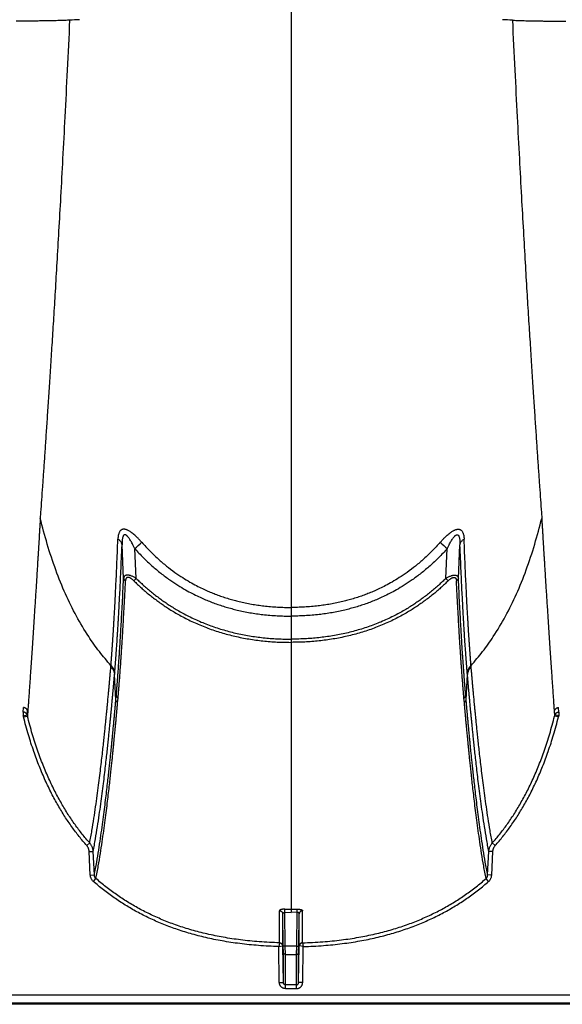
# Model space of a CAD drawing. Units: inches. Extents: x 0 to 550, y 0 to 425.
# Drawn here: x 396 to 399, y 270 to 276 of the extents above; entities that cross this region are included whole.
import ezdxf

# ---------------------------------------------------------------- set-up
doc = ezdxf.new("R2010")
doc.units = ezdxf.units.IN
doc.header["$LTSCALE"] = 50
doc.header["$MEASUREMENT"] = 0

msp = doc.modelspace()

# ---------------------------------------------------------------- linework, layer by layer
at = {"color": 7, "linetype": 'Continuous'}
for p, q in [((397.3199, 284.8635), (397.3199, 272.3399)), ((395.7627, 272.9304), (395.7604, 272.8936)), ((398.8771, 272.9304), (398.8794, 272.8936)), ((396.2789, 272.5205), (396.269, 272.7298)), ((396.3572, 272.5199), (396.3483, 272.7052)), ((398.2826, 272.5199), (398.2915, 272.7052)), ((398.3609, 272.5205), (398.3708, 272.7298)), ((396.3425, 272.505), (396.3572, 272.5199)), ((398.2973, 272.505), (398.2826, 272.5199)), ((397.3199, 272.3399), (397.3199, 272.2858)), ((397.3199, 272.2858), (397.3199, 272.1427)), ((397.3199, 272.1427), (397.3199, 272.1229)), ((397.3199, 272.1229), (397.3199, 271.3992)), ((396.1994, 271.9698), (396.2002, 271.9796)), ((398.4404, 271.9698), (398.4396, 271.9796)), ((396.2225, 271.9234), (396.2234, 271.9333)), ((396.2307, 271.7665), (396.2225, 271.9234)), ((398.4091, 271.7665), (398.4173, 271.9234)), ((398.4173, 271.9234), (398.4164, 271.9333)), ((396.2307, 271.7665), (396.2332, 271.7936)), ((398.4091, 271.7665), (398.4066, 271.7936)), ((396.2416, 271.7479), (396.244, 271.7751)), ((398.3982, 271.7479), (398.3958, 271.7751)), ((395.6545, 271.6893), (395.6562, 271.7174)), ((395.6545, 271.6893), (395.6545, 271.666)), ((395.6545, 271.666), (395.6785, 271.6722)), ((395.6564, 271.6589), (395.6807, 271.6642)), ((395.6785, 271.6722), (395.6801, 271.6987)), ((398.9834, 271.6589), (398.9591, 271.6642)), ((398.9613, 271.6722), (398.9597, 271.6987)), ((398.9853, 271.666), (398.9613, 271.6722)), ((398.9853, 271.6893), (398.9836, 271.7174)), ((398.9853, 271.6893), (398.9853, 271.666)), ((397.3199, 271.3992), (397.3199, 270.4639)), ((396.0492, 270.8601), (396.0677, 270.8757)), ((398.5906, 270.8601), (398.5721, 270.8757)), ((396.0642, 270.8227), (396.0893, 270.8232)), ((396.0716, 270.6765), (396.0642, 270.8227)), ((396.0967, 270.677), (396.0893, 270.8232)), ((398.5431, 270.677), (398.5505, 270.8232)), ((398.5756, 270.8227), (398.5505, 270.8232)), ((398.5682, 270.6765), (398.5756, 270.8227)), ((396.0716, 270.6765), (396.0967, 270.677)), ((396.0905, 270.637), (396.1067, 270.6548)), ((398.5493, 270.637), (398.5331, 270.6548)), ((398.5682, 270.6765), (398.5431, 270.677)), ((397.248, 270.2559), (397.2481, 270.455)), ((397.2809, 270.4448), (397.2812, 270.4642)), ((397.2846, 270.2342), (397.2809, 270.4448)), ((397.2809, 270.4448), (397.3199, 270.4445)), ((397.3199, 270.4639), (397.3199, 270.4445)), ((397.3588, 270.4448), (397.3199, 270.4445)), ((397.3552, 270.2342), (397.3588, 270.4448)), ((397.3588, 270.4448), (397.3586, 270.4642)), ((397.3918, 270.2559), (397.3917, 270.455)), ((397.2685, 270.2358), (397.2685, 270.4352)), ((397.272, 270.2344), (397.2685, 270.4352)), ((397.3678, 270.2344), (397.3713, 270.4352)), ((397.3713, 270.2358), (397.3713, 270.4352)), ((397.2479, 270.2557), (397.2434, 270.2321)), ((397.3919, 270.2557), (397.3964, 270.2321)), ((397.2434, 270.2321), (397.2676, 270.2357)), ((397.2472, 270.0088), (397.2434, 270.2321)), ((397.2724, 270.0084), (397.2685, 270.2358)), ((397.2725, 270.1955), (397.272, 270.2344)), ((397.2846, 270.2342), (397.272, 270.2344)), ((397.2724, 270.0084), (397.2725, 270.1955)), ((397.3552, 270.2342), (397.2846, 270.2342)), ((397.2851, 270.1836), (397.2846, 270.2342)), ((397.3547, 270.1836), (397.3552, 270.2342)), ((397.3552, 270.2342), (397.3678, 270.2344)), ((397.3673, 270.1955), (397.3678, 270.2344)), ((397.3674, 270.0084), (397.3673, 270.1955)), ((397.3674, 270.0084), (397.3713, 270.2358)), ((397.3964, 270.2321), (397.3721, 270.2357)), ((397.3925, 270.0088), (397.3964, 270.2321)), ((397.285, 269.9942), (397.2851, 270.1836)), ((397.2851, 270.1836), (397.3547, 270.1836)), ((397.3548, 269.9942), (397.3547, 270.1836)), ((397.2472, 270.0088), (397.2724, 270.0084)), ((397.3548, 269.9942), (397.285, 269.9942)), ((397.285, 269.9705), (397.285, 269.9942)), ((397.285, 269.9705), (397.3548, 269.9705)), ((397.3548, 269.9705), (397.3548, 269.9942)), ((397.3925, 270.0088), (397.3674, 270.0084)), ((376.499, 269.9322), (421.8899, 269.9322)), ((422.7007, 269.8731), (376.1531, 269.8731)), ((421.8899, 269.8795), (376.4986, 269.8795))]:
    msp.add_line(p, q, dxfattribs=at)
for centre, radius, start, end in [((396.3499, 268.7104), 7.2908, 92.71689, 93.20193), ((398.2899, 268.7104), 7.2908, 86.79807, 87.28311), ((385.8866, 284.2127), 15.5522, 312.2747, 312.49058), ((408.7532, 284.2127), 15.5522, 227.50942, 227.7253), ((395.4616, 271.6101), 0.2008, 14.07868, 16.15472), ((395.4689, 271.6105), 0.2185, 14.24391, 16.40014), ((399.1708, 271.6105), 0.2185, 163.59986, 165.75609), ((399.1782, 271.6101), 0.2008, 163.84528, 165.92132), ((397.3197, 273.0798), 2.6159, 269.15934, 270.00432), ((397.3201, 273.0798), 2.6159, 269.99568, 270.84066)]:
    msp.add_arc(centre, radius, start, end, dxfattribs=at)
for points, start_tangent, end_tangent in [([(395.9427, 275.9898), (395.9293, 275.9891), (395.9141, 275.9885), (395.8971, 275.9878), (395.8786, 275.9873), (395.8587, 275.9867), (395.8374, 275.9862), (395.815, 275.9858), (395.7915, 275.9854), (395.7671, 275.985), (395.742, 275.9848), (395.7163, 275.9845), (395.6902, 275.9843), (395.6636, 275.9842), (395.6369, 275.9841), (395.61, 275.9841)], (-0.332223, -0.018633), (-0.332745, 0)), ([(395.9427, 275.9898), (395.9278, 275.6794), (395.9132, 275.3889), (395.8996, 275.1287), (395.8868, 274.8926), (395.8747, 274.6784), (395.8634, 274.4832), (395.8528, 274.3043), (395.8428, 274.1397), (395.8333, 273.9878), (395.8244, 273.847), (395.816, 273.7163), (395.808, 273.5942), (395.8004, 273.4805), (395.7933, 273.3738), (395.7865, 273.2738), (395.7801, 273.18), (395.7739, 273.0915), (395.7682, 273.0086), (395.7627, 272.9304)], (-0.143177, -3.061382), (-0.215061, -3.057173)), ([(398.6971, 275.9898), (398.712, 275.6794), (398.7266, 275.3889), (398.7402, 275.1287), (398.753, 274.8926), (398.7651, 274.6784), (398.7763, 274.4832), (398.787, 274.3043), (398.797, 274.1397), (398.8065, 273.9878), (398.8154, 273.847), (398.8238, 273.7163), (398.8318, 273.5942), (398.8394, 273.4805), (398.8465, 273.3738), (398.8533, 273.2738), (398.8597, 273.18), (398.8659, 273.0915), (398.8716, 273.0086), (398.8771, 272.9304)], (0.143177, -3.061382), (0.215061, -3.057173)), ([(398.6971, 275.9898), (398.7105, 275.9891), (398.7257, 275.9885), (398.7427, 275.9878), (398.7612, 275.9873), (398.7811, 275.9867), (398.8024, 275.9862), (398.8248, 275.9858), (398.8483, 275.9854), (398.8726, 275.985), (398.8978, 275.9848), (398.9234, 275.9845), (398.9496, 275.9843), (398.9762, 275.9842), (399.0029, 275.9841), (399.0298, 275.9841)], (0.332223, -0.018633), (0.332745, 0)), ([(395.7604, 272.8936), (395.76, 272.8872), (395.7596, 272.8804), (395.7592, 272.873), (395.7587, 272.8649), (395.7582, 272.856), (395.7576, 272.846), (395.7569, 272.8348), (395.7561, 272.8225), (395.7553, 272.809), (395.7545, 272.7944), (395.7535, 272.7786), (395.7525, 272.7614), (395.7513, 272.7424), (395.75, 272.7215), (395.7487, 272.6988), (395.7472, 272.6742), (395.7455, 272.6471), (395.7436, 272.6171), (395.7416, 272.5836), (395.7393, 272.5465), (395.7367, 272.5049), (395.7338, 272.4589), (395.7307, 272.411), (395.7277, 272.3635), (395.7247, 272.317), (395.7218, 272.2714), (395.7189, 272.2267), (395.716, 272.1828), (395.7132, 272.1399), (395.7104, 272.0978), (395.7077, 272.0567), (395.705, 272.0164), (395.7023, 271.9771), (395.6997, 271.9387), (395.6972, 271.9012), (395.6947, 271.8646), (395.6922, 271.8289), (395.6898, 271.7941), (395.6875, 271.7602), (395.6851, 271.7273), (395.6829, 271.6953), (395.6807, 271.6642)], (-0.065151, -1.230192), (-0.087429, -1.22881)), ([(396.2002, 271.9796), (396.1281, 272.0655), (396.0616, 272.1585), (395.9857, 272.2854), (395.9177, 272.4234), (395.8572, 272.5727), (395.804, 272.733), (395.7604, 272.8936)], (-0.689702, 0.757639), (-0.244427, 0.994968)), ([(398.4396, 271.9796), (398.5117, 272.0655), (398.5782, 272.1585), (398.6541, 272.2854), (398.7221, 272.4234), (398.7826, 272.5727), (398.8358, 272.733), (398.8794, 272.8936)], (0.689702, 0.757639), (0.244427, 0.994968)), ([(398.8794, 272.8936), (398.8798, 272.8872), (398.8802, 272.8804), (398.8806, 272.873), (398.8811, 272.8649), (398.8816, 272.856), (398.8822, 272.846), (398.8829, 272.8348), (398.8836, 272.8225), (398.8845, 272.809), (398.8853, 272.7944), (398.8863, 272.7786), (398.8873, 272.7614), (398.8885, 272.7424), (398.8897, 272.7215), (398.8911, 272.6988), (398.8926, 272.6742), (398.8943, 272.6471), (398.8962, 272.6171), (398.8982, 272.5836), (398.9005, 272.5465), (398.9031, 272.5049), (398.906, 272.4589), (398.9091, 272.411), (398.9121, 272.3635), (398.9151, 272.317), (398.918, 272.2714), (398.9209, 272.2267), (398.9238, 272.1828), (398.9266, 272.1399), (398.9294, 272.0978), (398.9321, 272.0567), (398.9348, 272.0164), (398.9375, 271.9771), (398.9401, 271.9387), (398.9426, 271.9012), (398.9451, 271.8646), (398.9476, 271.8289), (398.95, 271.7941), (398.9523, 271.7602), (398.9546, 271.7273), (398.9569, 271.6953), (398.9591, 271.6642)], (0.065151, -1.230192), (0.087429, -1.22881)), ([(396.301, 272.8211), (396.2948, 272.8234), (396.2894, 272.8249), (396.2846, 272.8258), (396.2802, 272.8261), (396.2762, 272.8259), (396.2722, 272.8252), (396.2684, 272.8239)], (-0.03086, 0.013154), (-0.031007, -0.012806)), ([(398.3388, 272.8211), (398.345, 272.8234), (398.3504, 272.8249), (398.3552, 272.8258), (398.3596, 272.8261), (398.3636, 272.8259), (398.3676, 272.8252), (398.3714, 272.8239)], (0.03086, 0.013154), (0.031007, -0.012806)), ([(396.2002, 271.9796), (396.2003, 271.981), (396.2004, 271.9824), (396.2005, 271.9838), (396.2006, 271.9852), (396.2007, 271.9867), (396.2008, 271.9881), (396.2009, 271.9895), (396.201, 271.991), (396.2012, 271.9924), (396.2013, 271.9938), (396.2014, 271.9954), (396.2015, 271.997), (396.2017, 271.9989), (396.2018, 272.001), (396.202, 272.0033), (396.2022, 272.0057), (396.2024, 272.0083), (396.2026, 272.0111), (396.2028, 272.0141), (396.2031, 272.0175), (396.2034, 272.0212), (396.2037, 272.0254), (396.2041, 272.03), (396.2044, 272.0349), (396.2048, 272.0402), (396.2052, 272.0459), (396.2057, 272.052), (396.2062, 272.0585), (396.2067, 272.0657), (396.2072, 272.0735), (396.2079, 272.0821), (396.2085, 272.0915), (396.2092, 272.1019), (396.21, 272.1134), (396.2109, 272.1265), (396.2119, 272.1414), (396.213, 272.1583), (396.2142, 272.1773), (396.2156, 272.1981), (396.217, 272.2208), (396.2184, 272.2451), (396.22, 272.2714), (396.2217, 272.301), (396.2236, 272.3352), (396.2257, 272.3744), (396.228, 272.4194), (396.2306, 272.4716), (396.2335, 272.5326), (396.2366, 272.6024), (396.2399, 272.6796), (396.2434, 272.7652)], (0.042345, 0.785696), (0.030933, 0.786228)), ([(396.2684, 272.8239), (396.2646, 272.822), (396.2609, 272.8192), (396.2572, 272.8154), (396.2538, 272.8105), (396.2507, 272.8043), (396.248, 272.7968), (396.2458, 272.7878), (396.2443, 272.7773), (396.2434, 272.7652)], (-0.061999, -0.025624), (-0.002636, -0.067034)), ([(396.269, 272.7298), (396.2673, 272.7363), (396.2646, 272.7427), (396.2607, 272.7489), (396.2559, 272.7548), (396.2501, 272.7602), (396.2434, 272.7652)], (-0.007245, 0.044292), (-0.037364, 0.024864)), ([(396.2808, 272.7899), (396.2788, 272.788), (396.2769, 272.7853), (396.275, 272.7814), (396.2733, 272.7764), (396.2718, 272.7701), (396.2706, 272.7624), (396.2697, 272.7531), (396.2691, 272.7423), (396.269, 272.7298)], (-0.049458, -0.03839), (0.000254, -0.062609)), ([(396.2982, 272.7862), (396.2948, 272.7888), (396.2919, 272.7905), (396.2893, 272.7915), (396.287, 272.7919), (396.2848, 272.7918), (396.2828, 272.7911), (396.2808, 272.7899)], (-0.014717, 0.012564), (-0.015288, -0.011863)), ([(396.3483, 272.7052), (396.3406, 272.7211), (396.3335, 272.7349), (396.327, 272.7468), (396.321, 272.7568), (396.3155, 272.7653), (396.3105, 272.7724), (396.3059, 272.7783), (396.3018, 272.7828), (396.2982, 272.7862)], (-0.040788, 0.086718), (-0.072876, 0.062231)), ([(396.3916, 272.7447), (396.3778, 272.7598), (396.3651, 272.7728), (396.3533, 272.784), (396.3426, 272.7935), (396.3327, 272.8015), (396.3236, 272.8082), (396.3152, 272.8136), (396.3077, 272.8179), (396.301, 272.8211)], (-0.079084, 0.089379), (-0.109784, 0.046801)), ([(398.2482, 272.7447), (398.262, 272.7598), (398.2747, 272.7728), (398.2865, 272.784), (398.2972, 272.7935), (398.3071, 272.8015), (398.3162, 272.8082), (398.3246, 272.8136), (398.3321, 272.8179), (398.3388, 272.8211)], (0.079084, 0.089379), (0.109784, 0.046801)), ([(398.2915, 272.7052), (398.2992, 272.7211), (398.3063, 272.7349), (398.3128, 272.7468), (398.3188, 272.7568), (398.3243, 272.7653), (398.3293, 272.7724), (398.3339, 272.7783), (398.338, 272.7828), (398.3416, 272.7862)], (0.040788, 0.086718), (0.072876, 0.062231)), ([(398.3416, 272.7862), (398.345, 272.7888), (398.3479, 272.7905), (398.3505, 272.7915), (398.3528, 272.7919), (398.3549, 272.7918), (398.357, 272.7911), (398.359, 272.7899)], (0.014717, 0.012564), (0.015288, -0.011863)), ([(398.359, 272.7899), (398.361, 272.788), (398.3629, 272.7853), (398.3648, 272.7814), (398.3665, 272.7764), (398.3679, 272.7701), (398.3692, 272.7624), (398.3701, 272.7531), (398.3707, 272.7423), (398.3708, 272.7298)], (0.049458, -0.03839), (-0.000254, -0.062609)), ([(398.3708, 272.7298), (398.3725, 272.7363), (398.3752, 272.7427), (398.3791, 272.7489), (398.3839, 272.7548), (398.3897, 272.7602), (398.3964, 272.7652)], (0.007245, 0.044292), (0.037364, 0.024864)), ([(398.3714, 272.8239), (398.3752, 272.822), (398.3789, 272.8192), (398.3826, 272.8154), (398.386, 272.8105), (398.3891, 272.8043), (398.3918, 272.7968), (398.394, 272.7878), (398.3955, 272.7773), (398.3964, 272.7652)], (0.061999, -0.025624), (0.002636, -0.067034)), ([(398.4396, 271.9796), (398.4395, 271.981), (398.4394, 271.9824), (398.4393, 271.9838), (398.4392, 271.9852), (398.4391, 271.9867), (398.439, 271.9881), (398.4389, 271.9895), (398.4387, 271.991), (398.4386, 271.9924), (398.4385, 271.9938), (398.4384, 271.9954), (398.4383, 271.997), (398.4381, 271.9989), (398.438, 272.001), (398.4378, 272.0033), (398.4376, 272.0057), (398.4374, 272.0083), (398.4372, 272.0111), (398.4369, 272.0141), (398.4367, 272.0175), (398.4364, 272.0212), (398.4361, 272.0254), (398.4357, 272.03), (398.4354, 272.0349), (398.435, 272.0402), (398.4346, 272.0459), (398.4341, 272.052), (398.4336, 272.0585), (398.4331, 272.0657), (398.4325, 272.0735), (398.4319, 272.0821), (398.4313, 272.0915), (398.4306, 272.1019), (398.4298, 272.1134), (398.4289, 272.1265), (398.4279, 272.1414), (398.4268, 272.1583), (398.4255, 272.1773), (398.4242, 272.1981), (398.4228, 272.2208), (398.4214, 272.2451), (398.4198, 272.2714), (398.4181, 272.301), (398.4162, 272.3352), (398.4141, 272.3744), (398.4118, 272.4194), (398.4092, 272.4716), (398.4063, 272.5326), (398.4032, 272.6024), (398.3999, 272.6796), (398.3964, 272.7652)], (-0.042345, 0.785696), (-0.030933, 0.786228)), ([(396.2234, 271.9333), (396.2235, 271.9348), (396.2236, 271.9363), (396.2238, 271.9377), (396.2239, 271.9392), (396.224, 271.9406), (396.2241, 271.942), (396.2242, 271.9435), (396.2243, 271.9449), (396.2245, 271.9464), (396.2246, 271.9478), (396.2247, 271.9494), (396.2249, 271.9511), (396.225, 271.953), (396.2252, 271.9551), (396.2254, 271.9574), (396.2256, 271.9599), (396.2258, 271.9625), (396.226, 271.9653), (396.2263, 271.9684), (396.2265, 271.9718), (396.2268, 271.9756), (396.2272, 271.9798), (396.2275, 271.9845), (396.2279, 271.9894), (396.2283, 271.9948), (396.2288, 272.0005), (396.2292, 272.0067), (396.2298, 272.0133), (396.2303, 272.0206), (396.2309, 272.0285), (396.2315, 272.0372), (396.2322, 272.0467), (396.233, 272.0572), (396.2338, 272.0689), (396.2348, 272.0821), (396.2358, 272.0972), (396.237, 272.1144), (396.2383, 272.1337), (396.2396, 272.1548), (396.2411, 272.1777), (396.2427, 272.2024), (396.2443, 272.2291), (396.2461, 272.2591), (396.2481, 272.2937), (396.2503, 272.3335), (396.2527, 272.3791), (396.2555, 272.4321), (396.2585, 272.4939), (396.2619, 272.5647), (396.2653, 272.643), (396.269, 272.7298)], (0.068366, 0.794892), (0.032466, 0.797165)), ([(396.3483, 272.7052), (396.4013, 272.6494), (396.4553, 272.5987), (396.5106, 272.5524), (396.5653, 272.5116), (396.6168, 272.4773), (396.6637, 272.4493), (396.7064, 272.4262), (396.7452, 272.4071), (396.7802, 272.3914), (396.813, 272.3778), (396.8465, 272.3651), (396.8816, 272.353), (396.9171, 272.3418), (396.9514, 272.3322), (396.986, 272.3234), (397.0244, 272.3149), (397.0648, 272.3072), (397.1052, 272.3008), (397.1451, 272.2956), (397.1886, 272.2913), (397.2339, 272.2881), (397.278, 272.2863), (397.3199, 272.2858)], (0.729713, -0.812102), (1.091783, 0.000002)), ([(396.3916, 272.7447), (396.4419, 272.6909), (396.4932, 272.6419), (396.5457, 272.5973), (396.5976, 272.558), (396.6465, 272.5249), (396.6911, 272.4979), (396.7316, 272.4756), (396.7686, 272.4572), (396.8019, 272.442), (396.8331, 272.4289), (396.8651, 272.4166), (396.8986, 272.4049), (396.9325, 272.3941), (396.9654, 272.3848), (396.9985, 272.3763), (397.0353, 272.3681), (397.0741, 272.3606), (397.1129, 272.3544), (397.1513, 272.3494), (397.1932, 272.3452), (397.2369, 272.3421), (397.2794, 272.3404), (397.3199, 272.3399)], (0.692936, -0.783078), (1.045644, 0.000001)), ([(398.2482, 272.7447), (398.1979, 272.6909), (398.1466, 272.6419), (398.0941, 272.5973), (398.0422, 272.558), (397.9933, 272.5249), (397.9487, 272.4979), (397.9082, 272.4756), (397.8712, 272.4572), (397.8379, 272.442), (397.8067, 272.4289), (397.7747, 272.4166), (397.7412, 272.4049), (397.7073, 272.3941), (397.6744, 272.3848), (397.6413, 272.3763), (397.6045, 272.3681), (397.5657, 272.3606), (397.5269, 272.3544), (397.4885, 272.3494), (397.4466, 272.3452), (397.4029, 272.3421), (397.3604, 272.3404), (397.3199, 272.3399)], (-0.692936, -0.783078), (-1.045644, 0.000001)), ([(398.2915, 272.7052), (398.2385, 272.6494), (398.1845, 272.5987), (398.1292, 272.5524), (398.0745, 272.5116), (398.023, 272.4773), (397.9761, 272.4493), (397.9334, 272.4262), (397.8946, 272.4071), (397.8596, 272.3914), (397.8268, 272.3778), (397.7933, 272.3651), (397.7582, 272.353), (397.7227, 272.3418), (397.6884, 272.3322), (397.6538, 272.3234), (397.6154, 272.3149), (397.575, 272.3072), (397.5345, 272.3008), (397.4947, 272.2956), (397.4512, 272.2913), (397.4059, 272.2881), (397.3618, 272.2863), (397.3199, 272.2858)], (-0.729713, -0.812102), (-1.091783, 0.000002)), ([(398.4164, 271.9333), (398.4163, 271.9348), (398.4162, 271.9363), (398.416, 271.9377), (398.4159, 271.9392), (398.4158, 271.9406), (398.4157, 271.942), (398.4156, 271.9435), (398.4154, 271.9449), (398.4153, 271.9464), (398.4152, 271.9478), (398.4151, 271.9494), (398.4149, 271.9511), (398.4148, 271.953), (398.4146, 271.9551), (398.4144, 271.9574), (398.4142, 271.9599), (398.414, 271.9625), (398.4138, 271.9653), (398.4135, 271.9684), (398.4133, 271.9718), (398.413, 271.9756), (398.4126, 271.9798), (398.4123, 271.9845), (398.4119, 271.9894), (398.4115, 271.9948), (398.411, 272.0005), (398.4105, 272.0067), (398.41, 272.0133), (398.4095, 272.0206), (398.4089, 272.0285), (398.4083, 272.0372), (398.4076, 272.0467), (398.4068, 272.0572), (398.406, 272.0689), (398.405, 272.0821), (398.404, 272.0972), (398.4028, 272.1144), (398.4015, 272.1337), (398.4001, 272.1548), (398.3987, 272.1777), (398.3971, 272.2024), (398.3955, 272.2291), (398.3937, 272.2591), (398.3917, 272.2937), (398.3895, 272.3335), (398.3871, 272.3791), (398.3843, 272.4321), (398.3813, 272.4939), (398.3779, 272.5647), (398.3745, 272.643), (398.3708, 272.7298)], (-0.068366, 0.794892), (-0.032466, 0.797165)), ([(396.2332, 271.7936), (396.2333, 271.7957), (396.2335, 271.7978), (396.2337, 271.7999), (396.2339, 271.802), (396.2341, 271.8041), (396.2342, 271.8062), (396.2344, 271.8085), (396.2347, 271.811), (396.2349, 271.8138), (396.2351, 271.8167), (396.2354, 271.82), (396.2357, 271.8235), (396.236, 271.8273), (396.2364, 271.8315), (396.2367, 271.836), (396.2371, 271.8409), (396.2376, 271.8461), (396.238, 271.8519), (396.2385, 271.8582), (396.2391, 271.8651), (396.2397, 271.8728), (396.2404, 271.8812), (396.2411, 271.8906), (396.2419, 271.9008), (396.2427, 271.9121), (396.2437, 271.9246), (396.2447, 271.9385), (396.2459, 271.9541), (396.2471, 271.9715), (396.2485, 271.991), (396.25, 272.0131), (396.2517, 272.0382), (396.2536, 272.0669), (396.2558, 272.0999), (396.2582, 272.1381), (396.2609, 272.1827), (396.264, 272.235), (396.2674, 272.2959), (396.271, 272.3635), (396.2749, 272.4382), (396.2789, 272.5205)], (0.064183, 0.725526), (0.034926, 0.727522)), ([(396.3572, 272.5199), (396.3481, 272.5254), (396.3396, 272.53), (396.3318, 272.5336), (396.3246, 272.5364), (396.3182, 272.5385), (396.3125, 272.5398), (396.3073, 272.5406), (396.3026, 272.5408), (396.2983, 272.5406), (396.2943, 272.5399), (396.2907, 272.5386), (396.2873, 272.5366), (396.2843, 272.5339), (396.2818, 272.5304), (396.28, 272.5259), (396.2789, 272.5205)], (-0.07924, 0.050575), (-0.009597, -0.093513)), ([(396.2789, 272.5205), (396.2796, 272.5177), (396.2809, 272.515), (396.2826, 272.5124), (396.2849, 272.51), (396.2875, 272.5078), (396.2906, 272.5059)], (0.002962, -0.019098), (0.016952, -0.009281)), ([(396.3425, 272.505), (396.3364, 272.5107), (396.3307, 272.5154), (396.3254, 272.5192), (396.3206, 272.5221), (396.3163, 272.5242), (396.3125, 272.5256), (396.309, 272.5264), (396.3059, 272.5267), (396.3031, 272.5265), (396.3005, 272.5257), (396.298, 272.5244), (396.2958, 272.5224), (396.2939, 272.5197), (396.2923, 272.5161), (396.2912, 272.5115), (396.2906, 272.5059)], (-0.051714, 0.050687), (-0.003506, -0.072327)), ([(396.3572, 272.5199), (396.3796, 272.4984), (396.4029, 272.477), (396.427, 272.4559), (396.4519, 272.4351), (396.4776, 272.4147), (396.5037, 272.3951), (396.5298, 272.3765), (396.556, 272.3587), (396.5839, 272.3408), (396.614, 272.3227), (396.647, 272.3041), (396.6831, 272.2852), (396.7216, 272.2666), (396.761, 272.2493), (396.8005, 272.2335), (396.8404, 272.219), (396.881, 272.2058), (396.9223, 272.1938), (396.9644, 272.183), (397.0071, 272.1735), (397.0502, 272.1653), (397.0936, 272.1584), (397.137, 272.1528), (397.1802, 272.1485), (397.2241, 272.1454), (397.2701, 272.1434), (397.3199, 272.1427)], (0.756882, -0.744662), (1.061787, 0)), ([(398.2826, 272.5199), (398.2602, 272.4984), (398.2369, 272.477), (398.2128, 272.4559), (398.1879, 272.4351), (398.1622, 272.4147), (398.1361, 272.3951), (398.11, 272.3765), (398.0838, 272.3587), (398.0559, 272.3408), (398.0258, 272.3227), (397.9928, 272.3041), (397.9567, 272.2852), (397.9181, 272.2666), (397.8788, 272.2493), (397.8393, 272.2335), (397.7994, 272.219), (397.7588, 272.2058), (397.7175, 272.1938), (397.6754, 272.183), (397.6327, 272.1735), (397.5896, 272.1653), (397.5462, 272.1584), (397.5028, 272.1528), (397.4596, 272.1485), (397.4157, 272.1454), (397.3696, 272.1434), (397.3199, 272.1427)], (-0.756882, -0.744662), (-1.061787, 0)), ([(398.2826, 272.5199), (398.2917, 272.5254), (398.3002, 272.53), (398.308, 272.5336), (398.3152, 272.5364), (398.3216, 272.5385), (398.3273, 272.5398), (398.3325, 272.5406), (398.3372, 272.5408), (398.3415, 272.5406), (398.3454, 272.5399), (398.3491, 272.5386), (398.3525, 272.5366), (398.3555, 272.5339), (398.358, 272.5304), (398.3598, 272.5259), (398.3609, 272.5205)], (0.07924, 0.050575), (0.009597, -0.093513)), ([(398.2973, 272.505), (398.3034, 272.5107), (398.3091, 272.5154), (398.3144, 272.5192), (398.3192, 272.5221), (398.3235, 272.5242), (398.3273, 272.5256), (398.3307, 272.5264), (398.3339, 272.5267), (398.3367, 272.5265), (398.3393, 272.5257), (398.3418, 272.5244), (398.344, 272.5224), (398.3459, 272.5197), (398.3475, 272.5161), (398.3486, 272.5115), (398.3492, 272.5059)], (0.051714, 0.050687), (0.003506, -0.072327)), ([(398.3609, 272.5205), (398.3602, 272.5177), (398.3589, 272.515), (398.3572, 272.5124), (398.3549, 272.51), (398.3523, 272.5078), (398.3492, 272.5059)], (-0.002962, -0.019098), (-0.016952, -0.009281)), ([(398.4066, 271.7936), (398.4065, 271.7957), (398.4063, 271.7978), (398.4061, 271.7999), (398.4059, 271.802), (398.4057, 271.8041), (398.4055, 271.8062), (398.4054, 271.8085), (398.4051, 271.811), (398.4049, 271.8138), (398.4047, 271.8167), (398.4044, 271.82), (398.4041, 271.8235), (398.4038, 271.8273), (398.4034, 271.8315), (398.4031, 271.836), (398.4027, 271.8409), (398.4022, 271.8461), (398.4018, 271.8519), (398.4012, 271.8582), (398.4007, 271.8651), (398.4001, 271.8728), (398.3994, 271.8812), (398.3987, 271.8906), (398.3979, 271.9008), (398.397, 271.9121), (398.3961, 271.9246), (398.3951, 271.9385), (398.3939, 271.9541), (398.3927, 271.9715), (398.3913, 271.991), (398.3898, 272.0131), (398.3881, 272.0382), (398.3861, 272.0669), (398.384, 272.0999), (398.3816, 272.1381), (398.3789, 272.1827), (398.3758, 272.235), (398.3724, 272.2959), (398.3688, 272.3635), (398.3649, 272.4382), (398.3609, 272.5205)], (-0.064183, 0.725526), (-0.034926, 0.727522)), ([(396.244, 271.7751), (396.2442, 271.7772), (396.2444, 271.7793), (396.2446, 271.7815), (396.2448, 271.7836), (396.245, 271.7857), (396.2451, 271.7878), (396.2453, 271.7901), (396.2456, 271.7926), (396.2458, 271.7954), (396.2461, 271.7984), (396.2463, 271.8016), (396.2466, 271.8052), (396.247, 271.809), (396.2473, 271.8132), (396.2477, 271.8178), (396.2481, 271.8226), (396.2485, 271.8279), (396.249, 271.8337), (396.2495, 271.8401), (396.2501, 271.847), (396.2507, 271.8547), (396.2514, 271.8632), (396.2521, 271.8726), (396.2529, 271.8828), (396.2538, 271.8942), (396.2548, 271.9068), (396.2558, 271.9208), (396.257, 271.9364), (396.2582, 271.9539), (396.2597, 271.9735), (396.2612, 271.9958), (396.2629, 272.021), (396.2649, 272.0498), (396.2671, 272.083), (396.2695, 272.1214), (396.2723, 272.1663), (396.2754, 272.2189), (396.2789, 272.2801), (396.2826, 272.3481), (396.2865, 272.4231), (396.2906, 272.5059)], (0.071525, 0.728815), (0.03548, 0.731456)), ([(396.3425, 272.505), (396.3653, 272.4831), (396.389, 272.4615), (396.4135, 272.4401), (396.4389, 272.419), (396.465, 272.3984), (396.4916, 272.3784), (396.5181, 272.3596), (396.5448, 272.3416), (396.5731, 272.3235), (396.6038, 272.3051), (396.6373, 272.2863), (396.6741, 272.2671), (396.7132, 272.2483), (396.7533, 272.2308), (396.7934, 272.2148), (396.8339, 272.2001), (396.8751, 272.1867), (396.9171, 272.1746), (396.9598, 272.1636), (397.0031, 272.154), (397.0468, 272.1457), (397.0908, 272.1388), (397.1348, 272.1331), (397.1785, 272.1288), (397.2229, 272.1256), (397.2696, 272.1236), (397.3199, 272.1229)], (0.769474, -0.75417), (1.077433, 0)), ([(398.2973, 272.505), (398.2745, 272.4831), (398.2508, 272.4615), (398.2263, 272.4401), (398.2009, 272.419), (398.1748, 272.3984), (398.1482, 272.3784), (398.1217, 272.3596), (398.095, 272.3416), (398.0667, 272.3235), (398.036, 272.3051), (398.0025, 272.2863), (397.9657, 272.2671), (397.9266, 272.2483), (397.8865, 272.2308), (397.8464, 272.2148), (397.8059, 272.2001), (397.7647, 272.1867), (397.7227, 272.1746), (397.68, 272.1636), (397.6367, 272.154), (397.593, 272.1457), (397.549, 272.1388), (397.505, 272.1331), (397.4613, 272.1288), (397.4168, 272.1256), (397.3702, 272.1236), (397.3199, 272.1229)], (-0.769474, -0.75417), (-1.077433, 0)), ([(398.3958, 271.7751), (398.3956, 271.7772), (398.3954, 271.7793), (398.3952, 271.7815), (398.395, 271.7836), (398.3948, 271.7857), (398.3946, 271.7878), (398.3944, 271.7901), (398.3942, 271.7926), (398.394, 271.7954), (398.3937, 271.7984), (398.3935, 271.8016), (398.3932, 271.8052), (398.3928, 271.809), (398.3925, 271.8132), (398.3921, 271.8178), (398.3917, 271.8226), (398.3913, 271.8279), (398.3908, 271.8337), (398.3903, 271.8401), (398.3897, 271.847), (398.3891, 271.8547), (398.3884, 271.8632), (398.3877, 271.8726), (398.3869, 271.8828), (398.386, 271.8942), (398.385, 271.9068), (398.384, 271.9208), (398.3828, 271.9364), (398.3815, 271.9539), (398.3801, 271.9735), (398.3786, 271.9958), (398.3768, 272.021), (398.3749, 272.0498), (398.3727, 272.083), (398.3703, 272.1214), (398.3675, 272.1663), (398.3644, 272.2189), (398.3609, 272.2801), (398.3572, 272.3481), (398.3533, 272.4231), (398.3492, 272.5059)], (-0.071525, 0.728815), (-0.03548, 0.731456)), ([(396.0677, 270.8757), (396.0818, 270.9537), (396.0941, 271.0292), (396.1049, 271.1014), (396.1145, 271.1699), (396.1231, 271.2344), (396.1307, 271.295), (396.1375, 271.3515), (396.1436, 271.4039), (396.1491, 271.4522), (396.1539, 271.4967), (396.1583, 271.5375), (396.1622, 271.575), (396.1657, 271.6093), (396.1689, 271.6406), (396.1717, 271.6694), (396.1743, 271.6956), (396.1766, 271.7196), (396.1787, 271.7416), (396.1806, 271.7617), (396.1824, 271.7802), (396.184, 271.7972), (396.1854, 271.8127), (396.1867, 271.8271), (396.1879, 271.8402), (396.189, 271.8522), (396.19, 271.863), (396.1909, 271.8731), (396.1917, 271.8828), (396.1926, 271.8925), (396.1935, 271.9023), (396.1944, 271.9122), (396.1952, 271.922), (396.1961, 271.9319), (396.197, 271.9419), (396.1978, 271.952), (396.1987, 271.9615), (396.1994, 271.9698)], (0.207651, 1.08267), (0.098215, 1.098019)), ([(396.1994, 271.9698), (396.2056, 271.9631), (396.211, 271.9559), (396.2154, 271.9483), (396.2188, 271.9402), (396.2212, 271.9319), (396.2225, 271.9234)], (0.038475, -0.036426), (0.004655, -0.052778)), ([(396.2002, 271.9796), (396.2064, 271.973), (396.2118, 271.9658), (396.2163, 271.9582), (396.2197, 271.9501), (396.2221, 271.9418), (396.2234, 271.9333)], (0.038493, -0.036263), (0.004701, -0.052674)), ([(398.4396, 271.9796), (398.4334, 271.973), (398.428, 271.9658), (398.4235, 271.9582), (398.4201, 271.9501), (398.4177, 271.9418), (398.4164, 271.9333)], (-0.038493, -0.036263), (-0.004701, -0.052674)), ([(398.4404, 271.9698), (398.4342, 271.9631), (398.4288, 271.9559), (398.4244, 271.9483), (398.421, 271.9402), (398.4186, 271.9319), (398.4173, 271.9234)], (-0.038475, -0.036426), (-0.004655, -0.052778)), ([(398.5721, 270.8757), (398.558, 270.9537), (398.5457, 271.0292), (398.5349, 271.1014), (398.5253, 271.1699), (398.5167, 271.2344), (398.5091, 271.295), (398.5023, 271.3515), (398.4962, 271.4039), (398.4907, 271.4522), (398.4859, 271.4967), (398.4815, 271.5375), (398.4776, 271.575), (398.4741, 271.6093), (398.4709, 271.6406), (398.468, 271.6694), (398.4655, 271.6956), (398.4632, 271.7196), (398.4611, 271.7416), (398.4591, 271.7617), (398.4574, 271.7802), (398.4558, 271.7972), (398.4544, 271.8127), (398.4531, 271.8271), (398.4519, 271.8402), (398.4508, 271.8522), (398.4498, 271.863), (398.4489, 271.8731), (398.448, 271.8828), (398.4472, 271.8925), (398.4463, 271.9023), (398.4454, 271.9122), (398.4446, 271.922), (398.4437, 271.9319), (398.4428, 271.9419), (398.442, 271.952), (398.4411, 271.9615), (398.4404, 271.9698)], (-0.207651, 1.08267), (-0.098215, 1.098019)), ([(396.0893, 270.8232), (396.1037, 270.9015), (396.1162, 270.9773), (396.1272, 271.0499), (396.1369, 271.1187), (396.1456, 271.1836), (396.1533, 271.2445), (396.1602, 271.3014), (396.1664, 271.3542), (396.1719, 271.4028), (396.1768, 271.4475), (396.1812, 271.4886), (396.1851, 271.5263), (396.1887, 271.5608), (396.1919, 271.5924), (396.1947, 271.6213), (396.1973, 271.6477), (396.1997, 271.6719), (396.2018, 271.694), (396.2037, 271.7142), (396.2054, 271.7328), (396.207, 271.7498), (396.2085, 271.7655), (396.2098, 271.7799), (396.211, 271.7932), (396.2121, 271.8052), (396.2131, 271.8161), (396.214, 271.8262), (396.2149, 271.836), (396.2157, 271.8458), (396.2166, 271.8556), (396.2175, 271.8655), (396.2183, 271.8754), (396.2192, 271.8853), (396.2201, 271.8954), (396.221, 271.9055), (396.2218, 271.9151), (396.2225, 271.9234)], (0.211893, 1.088215), (0.095446, 1.104537)), ([(398.5505, 270.8232), (398.5361, 270.9015), (398.5236, 270.9773), (398.5126, 271.0499), (398.5029, 271.1187), (398.4942, 271.1836), (398.4865, 271.2445), (398.4796, 271.3014), (398.4734, 271.3542), (398.4679, 271.4028), (398.463, 271.4475), (398.4586, 271.4886), (398.4547, 271.5263), (398.4511, 271.5608), (398.4479, 271.5924), (398.4451, 271.6213), (398.4425, 271.6477), (398.4401, 271.6719), (398.438, 271.694), (398.4361, 271.7142), (398.4344, 271.7328), (398.4328, 271.7498), (398.4313, 271.7655), (398.43, 271.7799), (398.4288, 271.7932), (398.4277, 271.8052), (398.4267, 271.8161), (398.4258, 271.8262), (398.4249, 271.836), (398.4241, 271.8458), (398.4232, 271.8556), (398.4223, 271.8655), (398.4215, 271.8754), (398.4206, 271.8853), (398.4197, 271.8954), (398.4188, 271.9055), (398.418, 271.9151), (398.4173, 271.9234)], (-0.211893, 1.088215), (-0.095446, 1.104537)), ([(396.244, 271.7751), (396.2406, 271.7781), (396.2377, 271.7815), (396.2354, 271.7853), (396.2339, 271.7894), (396.2332, 271.7936)], (-0.017799, 0.013084), (-0.001964, 0.022004)), ([(398.3958, 271.7751), (398.3992, 271.7781), (398.4021, 271.7815), (398.4044, 271.7853), (398.4059, 271.7894), (398.4066, 271.7936)], (0.017799, 0.013084), (0.001964, 0.022004)), ([(396.0967, 270.677), (396.1113, 270.7557), (396.1239, 270.8318), (396.1351, 270.9046), (396.1449, 270.9735), (396.1537, 271.0384), (396.1615, 271.0992), (396.1684, 271.1559), (396.1746, 271.2085), (396.1802, 271.2568), (396.1851, 271.3013), (396.1896, 271.3421), (396.1936, 271.3794), (396.1971, 271.4136), (396.2003, 271.4448), (396.2032, 271.4733), (396.2058, 271.4994), (396.2082, 271.5232), (396.2103, 271.545), (396.2122, 271.5649), (396.2139, 271.5832), (396.2155, 271.5999), (396.217, 271.6152), (396.2183, 271.6293), (396.2195, 271.6422), (396.2206, 271.6542), (396.2216, 271.6652), (396.2225, 271.6753), (396.2234, 271.6846), (396.2242, 271.6931), (396.2249, 271.7009), (396.2255, 271.708), (396.2261, 271.7145), (396.2266, 271.7206), (396.2271, 271.7262), (396.2276, 271.7313), (396.228, 271.7361), (396.2284, 271.7405), (396.2288, 271.7447), (396.2291, 271.7485), (396.2294, 271.7521), (396.2297, 271.7555), (396.23, 271.7586), (396.2303, 271.7615), (396.2305, 271.7641), (396.2307, 271.7665)], (0.211195, 1.077708), (0.09743, 1.093877)), ([(396.1067, 270.6548), (396.1214, 270.7337), (396.1342, 270.81), (396.1454, 270.883), (396.1553, 270.9521), (396.1641, 271.0173), (396.1719, 271.0783), (396.179, 271.1352), (396.1852, 271.188), (396.1908, 271.2365), (396.1958, 271.2811), (396.2002, 271.3221), (396.2042, 271.3596), (396.2078, 271.3939), (396.211, 271.4252), (396.2139, 271.4538), (396.2165, 271.48), (396.2189, 271.5039), (396.221, 271.5257), (396.223, 271.5458), (396.2247, 271.5641), (396.2263, 271.5808), (396.2278, 271.5962), (396.2291, 271.6103), (396.2303, 271.6233), (396.2314, 271.6353), (396.2324, 271.6464), (396.2334, 271.6565), (396.2342, 271.6658), (396.235, 271.6743), (396.2357, 271.6821), (396.2363, 271.6893), (396.2369, 271.6958), (396.2375, 271.7019), (396.238, 271.7075), (396.2384, 271.7126), (396.2389, 271.7174), (396.2393, 271.7219), (396.2396, 271.726), (396.24, 271.7299), (396.2403, 271.7335), (396.2406, 271.7369), (396.2409, 271.74), (396.2411, 271.7429), (396.2413, 271.7455), (396.2416, 271.7479)], (0.213429, 1.081033), (0.0976, 1.09757)), ([(396.2416, 271.7479), (396.2381, 271.7509), (396.2352, 271.7544), (396.233, 271.7582), (396.2315, 271.7623), (396.2307, 271.7665)], (-0.017809, 0.013176), (-0.001935, 0.022069)), ([(398.3982, 271.7479), (398.4017, 271.7509), (398.4046, 271.7544), (398.4068, 271.7582), (398.4083, 271.7623), (398.4091, 271.7665)], (0.017809, 0.013176), (0.001935, 0.022069)), ([(398.5331, 270.6548), (398.5184, 270.7337), (398.5056, 270.81), (398.4944, 270.883), (398.4845, 270.9521), (398.4757, 271.0173), (398.4679, 271.0783), (398.4608, 271.1352), (398.4546, 271.188), (398.449, 271.2365), (398.444, 271.2811), (398.4396, 271.3221), (398.4356, 271.3596), (398.432, 271.3939), (398.4288, 271.4252), (398.4259, 271.4538), (398.4232, 271.48), (398.4209, 271.5039), (398.4188, 271.5257), (398.4168, 271.5458), (398.4151, 271.5641), (398.4135, 271.5808), (398.412, 271.5962), (398.4107, 271.6103), (398.4095, 271.6233), (398.4084, 271.6353), (398.4074, 271.6464), (398.4064, 271.6565), (398.4056, 271.6658), (398.4048, 271.6743), (398.4041, 271.6821), (398.4035, 271.6893), (398.4029, 271.6958), (398.4023, 271.7019), (398.4018, 271.7075), (398.4014, 271.7126), (398.4009, 271.7174), (398.4005, 271.7219), (398.4002, 271.726), (398.3998, 271.7299), (398.3995, 271.7335), (398.3992, 271.7369), (398.3989, 271.74), (398.3987, 271.7429), (398.3985, 271.7455), (398.3982, 271.7479)], (-0.213429, 1.081033), (-0.0976, 1.09757)), ([(398.5431, 270.677), (398.5285, 270.7557), (398.5159, 270.8318), (398.5047, 270.9046), (398.4949, 270.9735), (398.4861, 271.0384), (398.4783, 271.0992), (398.4714, 271.1559), (398.4651, 271.2085), (398.4596, 271.2568), (398.4546, 271.3013), (398.4502, 271.3421), (398.4462, 271.3794), (398.4427, 271.4136), (398.4395, 271.4448), (398.4366, 271.4733), (398.434, 271.4994), (398.4316, 271.5232), (398.4295, 271.545), (398.4276, 271.5649), (398.4258, 271.5832), (398.4243, 271.5999), (398.4228, 271.6152), (398.4215, 271.6293), (398.4203, 271.6422), (398.4192, 271.6542), (398.4182, 271.6652), (398.4173, 271.6753), (398.4164, 271.6846), (398.4156, 271.6931), (398.4149, 271.7009), (398.4143, 271.708), (398.4137, 271.7145), (398.4132, 271.7206), (398.4127, 271.7262), (398.4122, 271.7313), (398.4118, 271.7361), (398.4114, 271.7405), (398.411, 271.7447), (398.4107, 271.7485), (398.4103, 271.7521), (398.4101, 271.7555), (398.4098, 271.7586), (398.4095, 271.7615), (398.4093, 271.7641), (398.4091, 271.7665)], (-0.211195, 1.077708), (-0.09743, 1.093877)), ([(395.6785, 271.6722), (395.677, 271.6757), (395.675, 271.679), (395.6724, 271.682), (395.6694, 271.6845), (395.666, 271.6865), (395.6623, 271.688), (395.6584, 271.6889), (395.6545, 271.6893)], (-0.009738, 0.029949), (-0.031493, 0.000099)), ([(395.6801, 271.6987), (395.6788, 271.7023), (395.677, 271.7056), (395.6748, 271.7086), (395.6723, 271.7112), (395.6694, 271.7134), (395.6663, 271.7152), (395.663, 271.7164), (395.6597, 271.7171), (395.6562, 271.7174)], (-0.009112, 0.031237), (-0.032538, 0)), ([(396.0677, 270.8757), (396.0215, 270.9308), (395.9768, 270.99), (395.9338, 271.0535), (395.8924, 271.1215), (395.8526, 271.1948), (395.8144, 271.2741), (395.7779, 271.3598), (395.7433, 271.4527), (395.7108, 271.5539), (395.6807, 271.6642)], (-0.586306, 0.665258), (-0.215268, 0.860223)), ([(398.5721, 270.8757), (398.6183, 270.9308), (398.663, 270.99), (398.706, 271.0535), (398.7474, 271.1215), (398.7872, 271.1948), (398.8254, 271.2741), (398.8619, 271.3598), (398.8965, 271.4527), (398.929, 271.5539), (398.9591, 271.6642)], (0.586306, 0.665258), (0.215268, 0.860223)), ([(398.9597, 271.6987), (398.961, 271.7023), (398.9628, 271.7056), (398.965, 271.7086), (398.9675, 271.7112), (398.9704, 271.7134), (398.9735, 271.7152), (398.9768, 271.7164), (398.9801, 271.7171), (398.9836, 271.7174)], (0.009112, 0.031237), (0.032538, 0)), ([(398.9613, 271.6722), (398.9628, 271.6757), (398.9648, 271.679), (398.9674, 271.682), (398.9704, 271.6845), (398.9738, 271.6865), (398.9775, 271.688), (398.9814, 271.6889), (398.9853, 271.6893)], (0.009738, 0.029949), (0.031493, 0.000099)), ([(396.0492, 270.8601), (396.0021, 270.9162), (395.9567, 270.9764), (395.913, 271.0408), (395.8709, 271.1099), (395.8305, 271.1842), (395.7917, 271.2645), (395.7547, 271.3513), (395.7197, 271.4453), (395.6868, 271.5475), (395.6564, 271.6589)], (-0.594558, 0.673915), (-0.218382, 0.871763)), ([(398.5906, 270.8601), (398.6377, 270.9162), (398.6831, 270.9764), (398.7268, 271.0408), (398.7689, 271.1099), (398.8093, 271.1842), (398.8481, 271.2645), (398.8851, 271.3513), (398.9201, 271.4453), (398.953, 271.5475), (398.9834, 271.6589)], (0.594558, 0.673915), (0.218382, 0.871763)), ([(396.0893, 270.8232), (396.0885, 270.8315), (396.0868, 270.8396), (396.0844, 270.8475), (396.0813, 270.8552), (396.0774, 270.8625), (396.0728, 270.8693), (396.0677, 270.8757)], (-0.003158, 0.057791), (-0.038665, 0.043067)), ([(398.5505, 270.8232), (398.5513, 270.8315), (398.553, 270.8396), (398.5554, 270.8475), (398.5585, 270.8552), (398.5624, 270.8625), (398.567, 270.8693), (398.5721, 270.8757)], (0.003158, 0.057791), (0.038665, 0.043067)), ([(396.0642, 270.8227), (396.0636, 270.8286), (396.0625, 270.8344), (396.0608, 270.8401), (396.0586, 270.8455), (396.0559, 270.8507), (396.0528, 270.8555), (396.0492, 270.8601)], (-0.00207, 0.040954), (-0.027128, 0.03075)), ([(398.5756, 270.8227), (398.5762, 270.8286), (398.5773, 270.8344), (398.579, 270.8401), (398.5812, 270.8455), (398.5839, 270.8507), (398.587, 270.8555), (398.5906, 270.8601)], (0.00207, 0.040954), (0.027128, 0.03075)), ([(396.0905, 270.637), (396.086, 270.6414), (396.0821, 270.6463), (396.0787, 270.6517), (396.0759, 270.6575), (396.0737, 270.6637), (396.0723, 270.67), (396.0716, 270.6765)], (-0.033773, 0.02968), (-0.002269, 0.044904)), ([(397.2434, 270.2321), (397.1175, 270.2385), (397.0006, 270.2503), (396.8916, 270.2669), (396.7896, 270.2878), (396.6939, 270.3127), (396.6037, 270.3413), (396.5186, 270.3734), (396.4381, 270.4089), (396.3617, 270.4478), (396.2889, 270.4901), (396.2194, 270.5358), (396.1533, 270.5848), (396.0905, 270.637)], (-1.246958, 0.034055), (-0.936992, 0.823474)), ([(396.1067, 270.6548), (396.1043, 270.6572), (396.1022, 270.66), (396.1004, 270.663), (396.0989, 270.6663), (396.0978, 270.6697), (396.0971, 270.6733), (396.0967, 270.677)], (-0.018392, 0.016881), (-0.000987, 0.024945)), ([(397.2479, 270.2557), (397.1226, 270.2619), (397.0065, 270.2735), (396.8983, 270.2898), (396.7971, 270.3104), (396.7023, 270.3349), (396.6131, 270.3631), (396.529, 270.3949), (396.4495, 270.4299), (396.3741, 270.4682), (396.3022, 270.5099), (396.2337, 270.555), (396.1686, 270.6033), (396.1067, 270.6548)], (-1.233901, 0.031941), (-0.92679, 0.815226)), ([(397.3919, 270.2557), (397.5172, 270.2619), (397.6333, 270.2735), (397.7415, 270.2898), (397.8427, 270.3104), (397.9375, 270.3349), (398.0267, 270.3631), (398.1108, 270.3949), (398.1903, 270.4299), (398.2657, 270.4682), (398.3375, 270.5099), (398.4061, 270.555), (398.4712, 270.6033), (398.5331, 270.6548)], (1.233901, 0.031941), (0.92679, 0.815226)), ([(397.3964, 270.2321), (397.5223, 270.2385), (397.6391, 270.2503), (397.7482, 270.2669), (397.8502, 270.2878), (397.9459, 270.3127), (398.036, 270.3413), (398.1211, 270.3734), (398.2016, 270.4089), (398.2781, 270.4478), (398.3509, 270.4901), (398.4204, 270.5358), (398.4865, 270.5848), (398.5493, 270.637)], (1.246958, 0.034055), (0.936992, 0.823474)), ([(398.5331, 270.6548), (398.5355, 270.6572), (398.5376, 270.66), (398.5394, 270.663), (398.5409, 270.6663), (398.542, 270.6697), (398.5427, 270.6733), (398.5431, 270.677)], (0.018392, 0.016881), (0.000987, 0.024945)), ([(398.5493, 270.637), (398.5538, 270.6414), (398.5577, 270.6463), (398.5611, 270.6517), (398.5639, 270.6575), (398.5661, 270.6637), (398.5675, 270.67), (398.5682, 270.6765)], (0.033773, 0.02968), (0.002269, 0.044904)), ([(397.2813, 270.4642), (397.2771, 270.4642), (397.2729, 270.464), (397.2689, 270.4637), (397.265, 270.4632), (397.2615, 270.4626), (397.2582, 270.4618), (397.2553, 270.461), (397.2528, 270.4599), (397.2508, 270.4588), (397.2493, 270.4576), (397.2484, 270.4563), (397.2481, 270.455)], (-0.03621, 0.00053), (-0.000007, -0.036214)), ([(397.2481, 270.455), (397.2516, 270.4546), (397.255, 270.4537), (397.2582, 270.4522), (397.2611, 270.4502), (397.2636, 270.4478), (397.2657, 270.445), (397.2672, 270.4419), (397.2682, 270.4386), (397.2685, 270.4352)], (0.031367, -0.000785), (0.000595, -0.031372)), ([(397.2685, 270.4352), (397.2686, 270.4366), (397.2689, 270.438), (397.2695, 270.4393), (397.2702, 270.4405), (397.2712, 270.4416), (397.2723, 270.4425), (397.2735, 270.4433), (397.2748, 270.4439), (397.2763, 270.4444), (397.2778, 270.4447), (397.2794, 270.4448), (397.2809, 270.4448)], (-0.000198, 0.01766), (0.017621, -0.001194)), ([(397.3585, 270.4642), (397.3627, 270.4642), (397.3669, 270.464), (397.3709, 270.4637), (397.3748, 270.4632), (397.3783, 270.4626), (397.3816, 270.4618), (397.3845, 270.461), (397.387, 270.4599), (397.389, 270.4588), (397.3905, 270.4576), (397.3914, 270.4563), (397.3917, 270.455)], (0.03621, 0.00053), (0.000007, -0.036214)), ([(397.3713, 270.4352), (397.3712, 270.4366), (397.3708, 270.438), (397.3703, 270.4393), (397.3696, 270.4405), (397.3686, 270.4416), (397.3675, 270.4425), (397.3663, 270.4433), (397.365, 270.4439), (397.3635, 270.4444), (397.362, 270.4447), (397.3604, 270.4448), (397.3588, 270.4448)], (0.000198, 0.01766), (-0.017621, -0.001194)), ([(397.3917, 270.455), (397.3882, 270.4546), (397.3848, 270.4537), (397.3816, 270.4522), (397.3787, 270.4502), (397.3762, 270.4478), (397.3741, 270.445), (397.3726, 270.4419), (397.3716, 270.4386), (397.3713, 270.4352)], (-0.031367, -0.000785), (-0.000595, -0.031372)), ([(397.2479, 270.2557), (397.248, 270.2558), (397.248, 270.2558)], (0.000165, 0.000142), (-0.000246, 0.000291)), ([(397.2479, 270.2557), (397.2512, 270.2551), (397.2544, 270.2541), (397.2574, 270.2525), (397.2601, 270.2505), (397.2625, 270.2481), (397.2645, 270.2453), (397.2661, 270.2423), (397.2671, 270.2391), (397.2676, 270.2357)], (0.030324, -0.002484), (0.002458, -0.030326)), ([(397.248, 270.2559), (397.2516, 270.2555), (397.255, 270.2546), (397.2582, 270.2531), (397.2611, 270.251), (397.2636, 270.2486), (397.2657, 270.2457), (397.2672, 270.2426), (397.2681, 270.2393), (397.2685, 270.2358)], (0.031626, -0.000769), (0.000582, -0.03163)), ([(397.3918, 270.2559), (397.3882, 270.2555), (397.3848, 270.2546), (397.3816, 270.2531), (397.3787, 270.251), (397.3762, 270.2486), (397.3741, 270.2457), (397.3726, 270.2426), (397.3717, 270.2393), (397.3713, 270.2358)], (-0.031626, -0.000769), (-0.000582, -0.03163)), ([(397.3919, 270.2557), (397.3886, 270.2551), (397.3854, 270.2541), (397.3824, 270.2525), (397.3797, 270.2505), (397.3773, 270.2481), (397.3753, 270.2453), (397.3737, 270.2423), (397.3727, 270.2391), (397.3721, 270.2357)], (-0.030324, -0.002484), (-0.002458, -0.030326)), ([(397.3919, 270.2557), (397.3918, 270.2558), (397.3918, 270.2558)], (-0.000165, 0.000142), (0.000246, 0.000291)), ([(397.2676, 270.2357), (397.2683, 270.2358), (397.2685, 270.2358)], (0.000858, 0.00004), (0.000318, 0.000798)), ([(397.2851, 270.1836), (397.2827, 270.1838), (397.2803, 270.1845), (397.2782, 270.1856), (397.2763, 270.1871), (397.2747, 270.1889), (397.2735, 270.1909), (397.2728, 270.1932), (397.2725, 270.1955)], (-0.019167, 0.000001), (-0.000362, 0.019163)), ([(397.3547, 270.1836), (397.3571, 270.1838), (397.3595, 270.1845), (397.3616, 270.1856), (397.3635, 270.1871), (397.3651, 270.1889), (397.3663, 270.1909), (397.367, 270.1932), (397.3673, 270.1955)], (0.019167, 0.000001), (0.000362, 0.019163)), ([(397.3721, 270.2357), (397.3715, 270.2358), (397.3713, 270.2358)], (-0.000858, 0.00004), (-0.000318, 0.000798)), ([(397.285, 269.9705), (397.2803, 269.9708), (397.2756, 269.9717), (397.271, 269.9733), (397.2666, 269.9754), (397.2625, 269.9781), (397.2588, 269.9814), (397.2556, 269.9851), (397.2527, 269.9893), (397.2504, 269.9938), (397.2487, 269.9987), (397.2477, 270.0037), (397.2472, 270.0088)], (-0.059634, 0), (-0.001033, 0.059625)), ([(397.285, 269.9942), (397.2835, 269.9943), (397.2819, 269.9946), (397.2804, 269.9952), (397.2789, 269.996), (397.2775, 269.997), (397.2763, 269.9982), (397.2752, 269.9996), (397.2743, 270.0011), (397.2735, 270.0028), (397.2729, 270.0046), (397.2726, 270.0065), (397.2724, 270.0084)], (-0.021027, -0.000001), (-0.000326, 0.021024)), ([(397.3548, 269.9705), (397.3595, 269.9708), (397.3642, 269.9717), (397.3688, 269.9733), (397.3732, 269.9754), (397.3772, 269.9781), (397.381, 269.9814), (397.3842, 269.9851), (397.3871, 269.9893), (397.3894, 269.9938), (397.3911, 269.9987), (397.3921, 270.0037), (397.3925, 270.0088)], (0.059634, 0), (0.001033, 0.059625)), ([(397.3548, 269.9942), (397.3563, 269.9943), (397.3579, 269.9946), (397.3594, 269.9952), (397.3609, 269.996), (397.3623, 269.997), (397.3635, 269.9982), (397.3646, 269.9996), (397.3655, 270.0011), (397.3663, 270.0028), (397.3669, 270.0046), (397.3672, 270.0065), (397.3674, 270.0084)], (0.021027, -0.000001), (0.000326, 0.021024))]:
    msp.add_spline(points, degree=3, dxfattribs=dict(at, start_tangent=start_tangent, end_tangent=end_tangent))

doc.saveas('drawing.dxf')
